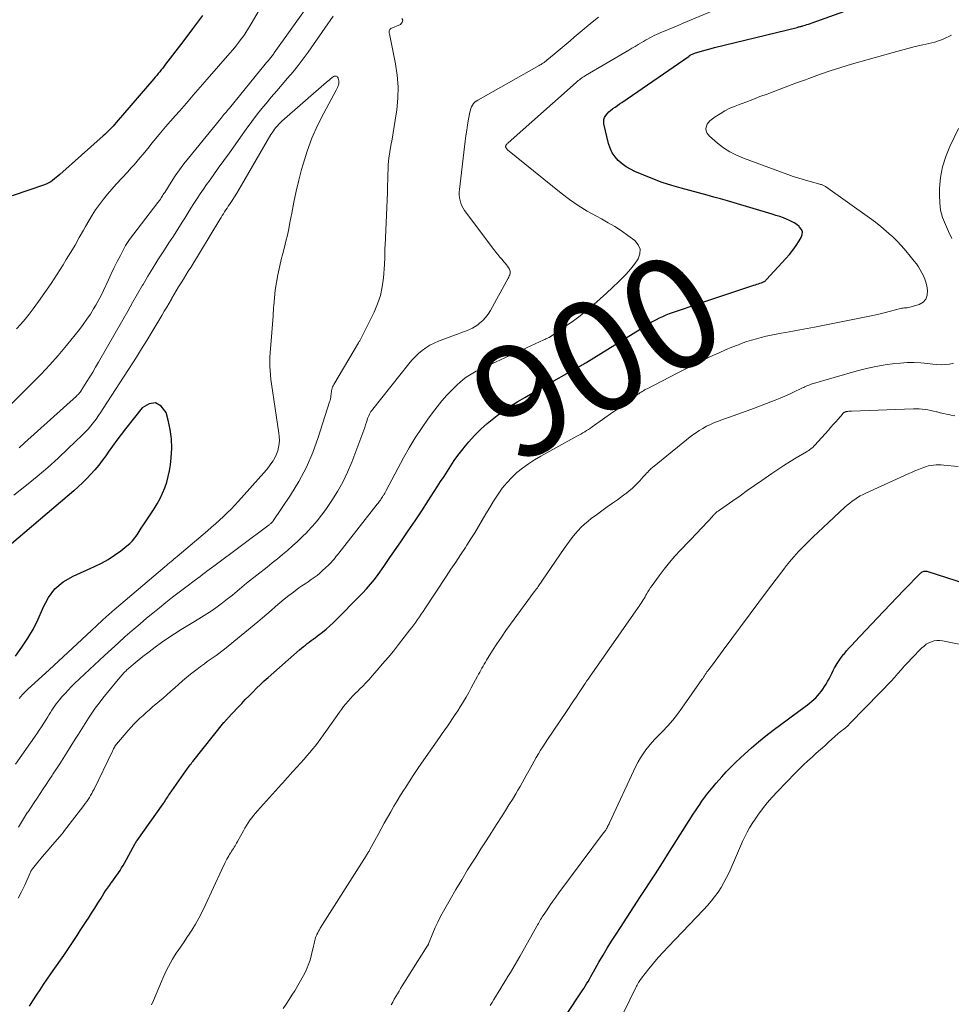
# Model space of a CAD drawing. Units: feet. Extents: x 2004997 to 2010030, y 564999 to 570000.
# Drawn here: x 2005794 to 2005960, y 567141 to 567318 of the extents above; entities that cross this region are included whole.
import ezdxf
from ezdxf.enums import TextEntityAlignment as Align

# ---------------------------------------------------------------- set-up
doc = ezdxf.new("R2010")
doc.units = ezdxf.units.FT
doc.header["$LTSCALE"] = 100
doc.header["$MEASUREMENT"] = 0
for name, color, linetype, lineweight in [('CONTOUR INDEX', 32, 'Continuous', 25), ('CONTOUR INDEX LABEL', 7, 'Continuous', 15), ('CONTOUR INTERMEDIATE', 40, 'Continuous', 15)]:
    doc.layers.add(name, color=color, linetype=linetype, lineweight=lineweight)
doc.styles.add('slant', font='romans.shx', dxfattribs={"oblique": 14.999978})

msp = doc.modelspace()

# ---------------------------------------------------------------- linework, layer by layer
at = {"layer": 'CONTOUR INDEX', "flags": 128}
for points, elevation in [([(2005795.45, 567140.91), (2005796.08, 567141.88), (2005796.71, 567142.85), (2005797.34, 567143.82), (2005797.98, 567144.79), (2005798.63, 567145.75), (2005799.29, 567146.7), (2005800.98, 567149.12), (2005801.59, 567150), (2005802.19, 567150.88), (2005802.78, 567151.77), (2005803.37, 567152.66), (2005803.96, 567153.55), (2005804.54, 567154.45), (2005805.12, 567155.34), (2005805.7, 567156.24), (2005805.99, 567156.69), (2005806.57, 567157.58), (2005807.14, 567158.47), (2005807.7, 567159.37), (2005808.27, 567160.26), (2005808.77, 567161.07), (2005809.09, 567161.56), (2005809.41, 567162.05), (2005809.75, 567162.53), (2005810.09, 567163.01), (2005810.17, 567163.12), (2005810.47, 567163.54), (2005810.77, 567163.96), (2005811.07, 567164.38), (2005811.37, 567164.79), (2005811.66, 567165.22), (2005811.94, 567165.65), (2005812.21, 567166.09), (2005812.46, 567166.53), (2005814.38, 567170.02), (2005814.42, 567170.09), (2005814.46, 567170.16), (2005814.5, 567170.22), (2005814.54, 567170.29), (2005814.58, 567170.36), (2005814.62, 567170.43), (2005814.67, 567170.49), (2005814.71, 567170.56), (2005819.38, 567177.12), (2005819.42, 567177.17), (2005819.45, 567177.22), (2005819.48, 567177.27), (2005819.51, 567177.31), (2005819.55, 567177.36), (2005819.58, 567177.41), (2005819.61, 567177.46), (2005819.64, 567177.51), (2005819.89, 567177.89), (2005820.04, 567178.13), (2005820.2, 567178.36), (2005820.36, 567178.6), (2005820.52, 567178.83), (2005823.45, 567183.05), (2005823.6, 567183.27), (2005823.75, 567183.48), (2005823.9, 567183.69), (2005824.06, 567183.9), (2005824.21, 567184.11), (2005824.37, 567184.31), (2005824.53, 567184.52), (2005824.7, 567184.72), (2005830.27, 567191.66), (2005830.34, 567191.76), (2005830.42, 567191.85), (2005830.5, 567191.94), (2005830.58, 567192.04), (2005830.66, 567192.13), (2005830.74, 567192.22), (2005830.82, 567192.31), (2005830.91, 567192.4), (2005832.78, 567194.39), (2005833.44, 567195.09), (2005834.09, 567195.78), (2005834.76, 567196.46), (2005835.43, 567197.14), (2005836.1, 567197.81), (2005836.79, 567198.48), (2005837.49, 567199.13), (2005838.2, 567199.76), (2005843.81, 567204.72), (2005844.14, 567205.01), (2005844.49, 567205.29), (2005844.84, 567205.56), (2005845.19, 567205.83), (2005845.55, 567206.09), (2005845.91, 567206.35), (2005846.27, 567206.61), (2005846.63, 567206.88), (2005847.27, 567207.36), (2005847.93, 567207.87), (2005848.58, 567208.41), (2005849.21, 567208.98), (2005849.81, 567209.56), (2005855.05, 567214.83), (2005855.8, 567215.62), (2005856.52, 567216.44), (2005857.21, 567217.3), (2005857.86, 567218.18), (2005858.88, 567219.62), (2005859, 567219.79), (2005859.12, 567219.97), (2005859.24, 567220.15), (2005859.36, 567220.33), (2005859.48, 567220.51), (2005859.6, 567220.69), (2005859.72, 567220.87), (2005859.84, 567221.05), (2005862.05, 567224.23), (2005863.27, 567226), (2005864.48, 567227.79), (2005865.67, 567229.58), (2005866.84, 567231.38), (2005868.45, 567233.87), (2005869.06, 567234.81), (2005869.67, 567235.75), (2005870.27, 567236.69), (2005870.88, 567237.64), (2005871.5, 567238.57), (2005872.15, 567239.48), (2005872.83, 567240.37), (2005873.54, 567241.24), (2005874.11, 567241.91), (2005875.15, 567243.07), (2005876.24, 567244.18), (2005877.4, 567245.21), (2005878.61, 567246.2), (2005879.18, 567246.63), (2005880.38, 567247.51), (2005881.6, 567248.35), (2005882.86, 567249.14), (2005884.14, 567249.9), (2005885.44, 567250.64), (2005886.74, 567251.37), (2005888.03, 567252.1), (2005889.33, 567252.84), (2005893.99, 567255.48), (2005894.13, 567255.56), (2005894.27, 567255.64), (2005894.41, 567255.72), (2005894.55, 567255.8), (2005894.71, 567255.88), (2005894.77, 567255.92), (2005894.84, 567255.96), (2005894.9, 567255.99), (2005894.96, 567256.03), (2005895.03, 567256.07), (2005895.09, 567256.1), (2005895.15, 567256.14), (2005895.21, 567256.18), (2005906.05, 567262.91), (2005906.59, 567263.24), (2005907.14, 567263.55), (2005907.7, 567263.85), (2005908.27, 567264.13), (2005908.84, 567264.39), (2005909.42, 567264.65), (2005910.01, 567264.88), (2005910.6, 567265.1), (2005911.48, 567265.4), (2005912.52, 567265.76), (2005913.56, 567266.11), (2005914.6, 567266.46), (2005915.64, 567266.81), (2005925.15, 567269.96), (2005925.42, 567270.05), (2005925.69, 567270.14), (2005925.96, 567270.23), (2005926.22, 567270.31), (2005926.51, 567270.41), (2005926.63, 567270.45), (2005926.76, 567270.5), (2005926.88, 567270.56), (2005926.99, 567270.63), (2005927.1, 567270.7), (2005927.21, 567270.78), (2005927.31, 567270.87), (2005927.4, 567270.97), (2005930.86, 567274.76), (2005931.5, 567275.5), (2005932.12, 567276.27), (2005932.69, 567277.07), (2005933.23, 567277.9), (2005933.62, 567278.53), (2005933.78, 567279.03), (2005933.82, 567279.51), (2005933.65, 567279.96), (2005933.34, 567280.39), (2005933.24, 567280.48), (2005932.81, 567280.82), (2005932.37, 567281.13), (2005931.89, 567281.39), (2005931.4, 567281.63), (2005931.1, 567281.75), (2005930.43, 567282.01), (2005929.77, 567282.25), (2005929.09, 567282.48), (2005928.41, 567282.69), (2005921.62, 567284.72), (2005920.41, 567285.07), (2005919.19, 567285.42), (2005917.98, 567285.76), (2005916.76, 567286.09), (2005912.13, 567287.34), (2005910.43, 567287.84), (2005908.74, 567288.38), (2005907.08, 567288.99), (2005905.44, 567289.65), (2005903.85, 567290.33), (2005903.04, 567290.73), (2005902.27, 567291.19), (2005901.55, 567291.72), (2005900.86, 567292.31), (2005900.28, 567292.97), (2005899.78, 567293.69), (2005899.41, 567294.49), (2005899.13, 567295.33), (2005898.29, 567298.87), (2005898.26, 567299.27), (2005898.28, 567299.65), (2005898.41, 567300.02), (2005898.61, 567300.36), (2005898.88, 567300.68), (2005899.17, 567300.99), (2005899.48, 567301.26), (2005899.81, 567301.52), (2005899.91, 567301.59), (2005900.31, 567301.87), (2005900.7, 567302.15), (2005901.1, 567302.43), (2005901.49, 567302.7), (2005913.53, 567311), (2005913.64, 567311.08), (2005913.76, 567311.15), (2005913.88, 567311.22), (2005914, 567311.28), (2005914.13, 567311.34), (2005914.25, 567311.4), (2005914.38, 567311.44), (2005914.51, 567311.49), (2005915.53, 567311.81), (2005916.18, 567312.01), (2005916.82, 567312.2), (2005917.47, 567312.37), (2005918.12, 567312.54), (2005932.9, 567316.13), (2005933.03, 567316.16), (2005933.16, 567316.2), (2005933.28, 567316.23), (2005933.41, 567316.26), (2005933.54, 567316.29), (2005933.66, 567316.32), (2005933.79, 567316.36), (2005933.91, 567316.4), (2005934.3, 567316.52), (2005934.62, 567316.62), (2005934.94, 567316.72), (2005935.26, 567316.83), (2005935.57, 567316.94), (2005950.76, 567322.46)], 900), ([(2005826.42, 567318.26), (2005824.66, 567315.9), (2005822.88, 567313.54), (2005819.82, 567309.52), (2005819.56, 567309.19), (2005819.3, 567308.85), (2005819.04, 567308.52), (2005818.77, 567308.19), (2005818.5, 567307.87), (2005818.23, 567307.54), (2005817.96, 567307.22), (2005817.69, 567306.9), (2005810.96, 567299.09), (2005810.69, 567298.77), (2005810.41, 567298.46), (2005810.12, 567298.15), (2005809.83, 567297.85), (2005809.54, 567297.55), (2005809.24, 567297.26), (2005808.93, 567296.97), (2005808.62, 567296.69), (2005800.86, 567289.8), (2005800.55, 567289.52), (2005800.24, 567289.26), (2005799.92, 567288.99), (2005799.6, 567288.74), (2005799.26, 567288.5), (2005798.91, 567288.29), (2005798.54, 567288.11), (2005798.16, 567287.96), (2005792.37, 567285.97)], 900), ([(2005792.92, 567203.59), (2005794.09, 567205.16), (2005795.16, 567206.79), (2005796.15, 567208.46), (2005797, 567210.21), (2005797.78, 567212), (2005797.88, 567212.27), (2005798.83, 567214.06), (2005800, 567215.63), (2005801.51, 567216.87), (2005803.25, 567217.91), (2005807.09, 567219.61), (2005808.32, 567220.22), (2005809.52, 567220.88), (2005810.67, 567221.63), (2005811.78, 567222.44), (2005812.87, 567223.29), (2005813.39, 567223.74), (2005813.87, 567224.22), (2005814.31, 567224.75), (2005814.71, 567225.31), (2005815.09, 567225.89), (2005815.47, 567226.47), (2005815.85, 567227.05), (2005816.23, 567227.63), (2005817.75, 567229.95), (2005818.31, 567230.86), (2005818.82, 567231.78), (2005819.27, 567232.74), (2005819.68, 567233.71), (2005820.02, 567234.72), (2005820.3, 567235.73), (2005820.52, 567236.76), (2005820.67, 567237.81), (2005820.82, 567239.1), (2005820.91, 567240.79), (2005820.88, 567242.47), (2005820.65, 567244.13), (2005820.29, 567245.79), (2005819.9, 567247.16), (2005819.01, 567248.3), (2005818.02, 567248.92), (2005816.86, 567248.73), (2005815.6, 567248.02), (2005812.65, 567244.28), (2005811.85, 567243.25), (2005811.07, 567242.21), (2005810.31, 567241.15), (2005809.56, 567240.09), (2005809.11, 567239.44), (2005808.49, 567238.58), (2005807.84, 567237.74), (2005807.16, 567236.92), (2005806.46, 567236.12), (2005805.73, 567235.35), (2005804.97, 567234.6), (2005804.19, 567233.88), (2005803.4, 567233.17), (2005791.03, 567222.65)], 880), ([(2005891.57, 567139.43), (2005894.41, 567143.65), (2005894.68, 567144.07), (2005894.94, 567144.48), (2005895.2, 567144.91), (2005895.45, 567145.33), (2005895.7, 567145.76), (2005895.94, 567146.19), (2005896.19, 567146.62), (2005896.43, 567147.05), (2005897.4, 567148.76), (2005898.14, 567150.04), (2005898.9, 567151.31), (2005899.68, 567152.56), (2005900.47, 567153.81), (2005901.25, 567155.01), (2005902.45, 567156.84), (2005903.64, 567158.68), (2005904.84, 567160.52), (2005906.03, 567162.35), (2005906.21, 567162.63), (2005907.5, 567164.61), (2005908.78, 567166.59), (2005910.05, 567168.58), (2005911.31, 567170.57), (2005914.29, 567175.26), (2005914.67, 567175.85), (2005915.06, 567176.44), (2005915.45, 567177.02), (2005915.85, 567177.6), (2005916.14, 567178.02), (2005916.41, 567178.39), (2005916.68, 567178.75), (2005916.96, 567179.1), (2005917.24, 567179.45), (2005917.53, 567179.8), (2005917.83, 567180.15), (2005918.12, 567180.49), (2005918.42, 567180.83), (2005919.4, 567181.94), (2005920.2, 567182.83), (2005921.02, 567183.69), (2005921.87, 567184.54), (2005922.73, 567185.36), (2005923.44, 567186.03), (2005924.69, 567187.15), (2005925.97, 567188.25), (2005927.28, 567189.3), (2005928.61, 567190.32), (2005934.34, 567194.56), (2005934.73, 567194.86), (2005935.11, 567195.16), (2005935.49, 567195.48), (2005935.86, 567195.8), (2005936.22, 567196.13), (2005936.56, 567196.48), (2005936.87, 567196.86), (2005937.17, 567197.24), (2005937.48, 567197.67), (2005937.79, 567198.12), (2005938.08, 567198.58), (2005938.35, 567199.05), (2005938.6, 567199.53), (2005938.84, 567200.01), (2005939.09, 567200.49), (2005939.34, 567200.97), (2005939.6, 567201.45), (2005939.72, 567201.66), (2005940.05, 567202.23), (2005940.4, 567202.78), (2005940.79, 567203.32), (2005941.19, 567203.84), (2005941.28, 567203.95), (2005941.75, 567204.51), (2005942.23, 567205.06), (2005942.71, 567205.61), (2005943.21, 567206.14), (2005947.23, 567210.39), (2005948.42, 567211.64), (2005949.6, 567212.88), (2005950.79, 567214.12), (2005951.99, 567215.35), (2005955.02, 567218.46), (2005955.15, 567218.57), (2005955.29, 567218.67), (2005955.45, 567218.73), (2005955.61, 567218.78), (2005955.78, 567218.79), (2005955.95, 567218.8), (2005956.12, 567218.77), (2005956.28, 567218.73), (2005975.02, 567212.68)], 920)]:
    msp.add_lwpolyline(points, dxfattribs=dict(at, elevation=elevation))
at = {"layer": 'CONTOUR INTERMEDIATE', "flags": 128}
for points, elevation in [([(2005837.84, 567321.41), (2005835.16, 567316.78), (2005834.78, 567316.15), (2005834.39, 567315.53), (2005833.98, 567314.93), (2005833.56, 567314.33), (2005833.43, 567314.14), (2005832.93, 567313.46), (2005832.41, 567312.79), (2005831.87, 567312.14), (2005831.33, 567311.49), (2005827.27, 567306.85), (2005826.03, 567305.42), (2005824.78, 567304), (2005823.54, 567302.58), (2005822.29, 567301.16), (2005821.59, 567300.38), (2005820.69, 567299.35), (2005819.8, 567298.31), (2005818.92, 567297.27), (2005818.05, 567296.22), (2005817.38, 567295.4), (2005816.85, 567294.75), (2005816.32, 567294.1), (2005815.79, 567293.45), (2005815.25, 567292.81), (2005814.72, 567292.16), (2005814.17, 567291.53), (2005813.61, 567290.9), (2005813.05, 567290.28), (2005810.97, 567288.05), (2005810.19, 567287.18), (2005809.42, 567286.29), (2005808.69, 567285.37), (2005807.98, 567284.43), (2005807.3, 567283.47), (2005806.66, 567282.5), (2005806.05, 567281.49), (2005805.46, 567280.47), (2005805.12, 567279.85), (2005804.37, 567278.51), (2005803.61, 567277.17), (2005802.83, 567275.86), (2005802.03, 567274.55), (2005801.46, 567273.63), (2005800.4, 567271.96), (2005799.32, 567270.3), (2005798.2, 567268.66), (2005797.05, 567267.04), (2005796.1, 567265.72), (2005795.39, 567264.79), (2005794.67, 567263.88), (2005793.9, 567263.01), (2005793.1, 567262.16)], 896), ([(2005844.98, 567319.58), (2005839.28, 567311.58), (2005839.27, 567311.56), (2005839.25, 567311.54), (2005839.24, 567311.52), (2005839.22, 567311.5), (2005839.17, 567311.42), (2005839.16, 567311.4), (2005839.14, 567311.38), (2005839.13, 567311.36), (2005839.11, 567311.34), (2005838.65, 567310.76), (2005838.41, 567310.46), (2005838.16, 567310.15), (2005837.91, 567309.84), (2005837.67, 567309.54), (2005831.24, 567301.69), (2005831.04, 567301.45), (2005830.85, 567301.22), (2005830.65, 567300.98), (2005830.46, 567300.75), (2005830.26, 567300.51), (2005830.07, 567300.28), (2005829.87, 567300.04), (2005829.68, 567299.81), (2005823.9, 567292.74), (2005823.08, 567291.7), (2005822.29, 567290.64), (2005821.54, 567289.55), (2005820.82, 567288.44), (2005819.66, 567286.6), (2005819.53, 567286.4), (2005819.41, 567286.2), (2005819.28, 567286), (2005819.16, 567285.79), (2005819.04, 567285.59), (2005818.97, 567285.49), (2005818.91, 567285.39), (2005818.83, 567285.29), (2005818.76, 567285.2), (2005818.68, 567285.1), (2005818.61, 567285.01), (2005818.53, 567284.91), (2005818.46, 567284.81), (2005813.36, 567278.14), (2005813.11, 567277.8), (2005812.88, 567277.45), (2005812.67, 567277.1), (2005812.47, 567276.73), (2005811.72, 567275.3), (2005811.17, 567274.21), (2005810.62, 567273.12), (2005810.09, 567272.01), (2005809.57, 567270.91), (2005808.71, 567269.04), (2005808.39, 567268.37), (2005808.06, 567267.71), (2005807.7, 567267.06), (2005807.33, 567266.42), (2005806.94, 567265.76), (2005806.35, 567264.81), (2005805.73, 567263.87), (2005805.07, 567262.96), (2005804.39, 567262.07), (2005802.05, 567259.17), (2005800.6, 567257.42), (2005799.1, 567255.71), (2005797.55, 567254.04), (2005795.96, 567252.42), (2005790.24, 567246.76)], 892), ([(2005793.41, 567160.22), (2005794.02, 567161.38), (2005794.59, 567162.57), (2005795.58, 567164.79), (2005795.62, 567164.88), (2005795.66, 567164.98), (2005795.71, 567165.07), (2005795.76, 567165.16), (2005795.81, 567165.25), (2005795.86, 567165.33), (2005795.92, 567165.42), (2005795.98, 567165.5), (2005796.96, 567166.7), (2005797.52, 567167.38), (2005798.08, 567168.05), (2005798.65, 567168.72), (2005799.22, 567169.38), (2005801.25, 567171.7), (2005801.29, 567171.75), (2005801.33, 567171.79), (2005801.37, 567171.84), (2005801.41, 567171.89), (2005801.45, 567171.94), (2005801.49, 567172), (2005801.53, 567172.05), (2005801.57, 567172.1), (2005805.19, 567176.83), (2005805.44, 567177.18), (2005805.7, 567177.53), (2005805.94, 567177.89), (2005806.17, 567178.25), (2005806.39, 567178.62), (2005806.61, 567179), (2005806.81, 567179.38), (2005807.01, 567179.77), (2005810.29, 567186.53), (2005810.36, 567186.68), (2005810.44, 567186.83), (2005810.52, 567186.98), (2005810.6, 567187.13), (2005810.68, 567187.29), (2005810.72, 567187.36), (2005810.76, 567187.43), (2005810.81, 567187.5), (2005810.85, 567187.57), (2005810.9, 567187.63), (2005810.94, 567187.7), (2005811, 567187.76), (2005811.05, 567187.83), (2005813.14, 567190.27), (2005813.65, 567190.83), (2005814.16, 567191.39), (2005814.69, 567191.93), (2005815.23, 567192.46), (2005815.78, 567192.97), (2005816.34, 567193.48), (2005816.91, 567193.98), (2005817.48, 567194.47), (2005819.37, 567196.07), (2005820.07, 567196.67), (2005820.77, 567197.28), (2005821.46, 567197.9), (2005822.15, 567198.52), (2005822.85, 567199.14), (2005823.55, 567199.74), (2005824.28, 567200.32), (2005825.01, 567200.89), (2005826.26, 567201.82), (2005826.78, 567202.2), (2005827.29, 567202.58), (2005827.81, 567202.94), (2005828.34, 567203.3), (2005828.86, 567203.67), (2005829.37, 567204.04), (2005829.88, 567204.43), (2005830.38, 567204.83), (2005836.35, 567209.74), (2005837.14, 567210.41), (2005837.93, 567211.08), (2005838.71, 567211.76), (2005839.48, 567212.45), (2005840.26, 567213.13), (2005841.05, 567213.79), (2005841.87, 567214.43), (2005842.7, 567215.05), (2005843.7, 567215.77), (2005844.24, 567216.15), (2005844.78, 567216.53), (2005845.33, 567216.9), (2005845.88, 567217.26), (2005846.42, 567217.63), (2005846.95, 567218.02), (2005847.45, 567218.44), (2005847.94, 567218.88), (2005848.97, 567219.85), (2005849.22, 567220.1), (2005849.46, 567220.36), (2005849.7, 567220.62), (2005849.93, 567220.89), (2005850.15, 567221.16), (2005850.37, 567221.44), (2005850.59, 567221.71), (2005850.81, 567221.99), (2005857.72, 567230.78), (2005857.86, 567230.96), (2005858, 567231.15), (2005858.14, 567231.33), (2005858.28, 567231.52), (2005858.41, 567231.71), (2005858.54, 567231.9), (2005858.67, 567232.1), (2005858.79, 567232.3), (2005858.81, 567232.33), (2005858.93, 567232.55), (2005859.06, 567232.76), (2005859.18, 567232.98), (2005859.3, 567233.2), (2005862.44, 567239.09), (2005863.44, 567240.88), (2005864.49, 567242.63), (2005865.61, 567244.34), (2005866.78, 567246.02), (2005867.6, 567247.14), (2005868.42, 567248.21), (2005869.27, 567249.26), (2005870.17, 567250.26), (2005871.11, 567251.23), (2005872.03, 567252.15), (2005872.54, 567252.62), (2005873.08, 567253.07), (2005873.64, 567253.49), (2005874.22, 567253.88), (2005874.82, 567254.23), (2005875.43, 567254.58), (2005876.05, 567254.9), (2005876.68, 567255.2), (2005887.56, 567260.2), (2005887.72, 567260.28), (2005887.89, 567260.35), (2005888.06, 567260.43), (2005888.22, 567260.51), (2005888.45, 567260.62), (2005888.5, 567260.64), (2005888.55, 567260.67), (2005888.6, 567260.69), (2005888.65, 567260.72), (2005888.7, 567260.75), (2005888.75, 567260.78), (2005888.8, 567260.81), (2005888.84, 567260.84), (2005891.56, 567262.69), (2005892.82, 567263.58), (2005894.06, 567264.51), (2005895.26, 567265.48), (2005896.44, 567266.47), (2005896.48, 567266.51), (2005897.62, 567267.52), (2005898.74, 567268.54), (2005899.85, 567269.58), (2005900.95, 567270.63), (2005901.47, 567271.13), (2005902.28, 567271.96), (2005903.04, 567272.82), (2005903.75, 567273.73), (2005904.41, 567274.67), (2005904.73, 567275.58), (2005904.78, 567276.44), (2005904.44, 567277.23), (2005903.83, 567277.98), (2005902.57, 567278.9), (2005901.43, 567279.7), (2005900.27, 567280.46), (2005899.08, 567281.17), (2005897.87, 567281.84), (2005896.96, 567282.31), (2005895.31, 567283.23), (2005893.7, 567284.22), (2005892.15, 567285.31), (2005890.64, 567286.45), (2005881.04, 567294.2), (2005880.96, 567294.28), (2005880.89, 567294.36), (2005880.83, 567294.44), (2005880.77, 567294.54), (2005880.74, 567294.61), (2005880.71, 567294.67), (2005880.7, 567294.73), (2005880.7, 567294.8), (2005880.7, 567294.87), (2005880.71, 567294.89), (2005880.72, 567294.95), (2005880.74, 567295), (2005880.77, 567295.05), (2005880.81, 567295.1), (2005880.86, 567295.17), (2005880.93, 567295.24), (2005880.99, 567295.32), (2005881.07, 567295.39), (2005881.14, 567295.46), (2005893.32, 567306.27), (2005893.52, 567306.44), (2005893.71, 567306.6), (2005893.91, 567306.76), (2005894.12, 567306.92), (2005894.33, 567307.07), (2005894.54, 567307.21), (2005894.76, 567307.35), (2005894.97, 567307.49), (2005902.75, 567312.07), (2005903.31, 567312.4), (2005903.87, 567312.73), (2005904.43, 567313.06), (2005904.99, 567313.39), (2005905.36, 567313.6), (2005905.74, 567313.82), (2005906.12, 567314.04), (2005906.51, 567314.25), (2005906.9, 567314.45), (2005907.3, 567314.65), (2005907.69, 567314.84), (2005908.1, 567315.02), (2005908.5, 567315.2), (2005909.29, 567315.52), (2005910.1, 567315.86), (2005910.9, 567316.19), (2005911.7, 567316.53), (2005912.5, 567316.86), (2005920.68, 567320.28)], 896), ([(2005792.95, 567184.22), (2005796.74, 567189.68), (2005797.16, 567190.31), (2005797.59, 567190.94), (2005798, 567191.58), (2005798.41, 567192.21), (2005798.73, 567192.72), (2005798.97, 567193.11), (2005799.22, 567193.5), (2005799.46, 567193.88), (2005799.71, 567194.27), (2005799.96, 567194.65), (2005800.23, 567195.02), (2005800.51, 567195.38), (2005800.8, 567195.74), (2005801.27, 567196.28), (2005801.81, 567196.9), (2005802.36, 567197.5), (2005802.94, 567198.08), (2005803.53, 567198.65), (2005808.91, 567203.71), (2005810.13, 567204.84), (2005811.36, 567205.97), (2005812.61, 567207.08), (2005813.86, 567208.18), (2005814.11, 567208.4), (2005815.25, 567209.37), (2005816.39, 567210.34), (2005817.55, 567211.29), (2005818.71, 567212.24), (2005819.88, 567213.17), (2005821.06, 567214.1), (2005822.24, 567215.01), (2005823.43, 567215.92), (2005825.16, 567217.23), (2005825.58, 567217.54), (2005825.99, 567217.85), (2005826.4, 567218.16), (2005826.82, 567218.47), (2005827.23, 567218.78), (2005827.65, 567219.09), (2005828.06, 567219.4), (2005828.47, 567219.7), (2005838.36, 567227.08), (2005838.46, 567227.16), (2005838.56, 567227.23), (2005838.65, 567227.31), (2005838.74, 567227.4), (2005838.83, 567227.48), (2005838.92, 567227.57), (2005839, 567227.67), (2005839.07, 567227.77), (2005842.17, 567232.38), (2005843.67, 567234.84), (2005845.03, 567237.38), (2005846.17, 567240.02), (2005847.16, 567242.73), (2005849.18, 567249.07), (2005849.26, 567249.36), (2005849.33, 567249.66), (2005849.39, 567249.96), (2005849.42, 567250.26), (2005849.44, 567250.39), (2005849.46, 567250.63), (2005849.5, 567250.86), (2005849.54, 567251.09), (2005849.59, 567251.32), (2005849.65, 567251.55), (2005849.73, 567251.77), (2005849.82, 567251.98), (2005849.93, 567252.18), (2005854.36, 567259.67), (2005854.43, 567259.78), (2005854.5, 567259.9), (2005854.57, 567260.02), (2005854.64, 567260.13), (2005854.72, 567260.25), (2005854.78, 567260.36), (2005854.85, 567260.48), (2005854.91, 567260.61), (2005857.16, 567265.16), (2005857.78, 567266.64), (2005858.29, 567268.15), (2005858.62, 567269.71), (2005858.83, 567271.3), (2005859.01, 567273.68), (2005859.04, 567274.1), (2005859.06, 567274.53), (2005859.07, 567274.96), (2005859.07, 567275.39), (2005859.07, 567275.82), (2005859.08, 567276.25), (2005859.09, 567276.68), (2005859.11, 567277.11), (2005859.47, 567285.25), (2005859.52, 567286.49), (2005859.57, 567287.74), (2005859.61, 567288.98), (2005859.63, 567290.23), (2005859.64, 567290.41), (2005859.69, 567291.56), (2005859.79, 567292.71), (2005859.95, 567293.84), (2005860.15, 567294.97), (2005860.37, 567296.1), (2005860.57, 567297.23), (2005860.76, 567298.37), (2005860.93, 567299.51), (2005861.2, 567301.37), (2005861.39, 567303.44), (2005861.43, 567305.5), (2005861.27, 567307.56), (2005860.96, 567309.61), (2005859.88, 567314.95), (2005859.86, 567315.09), (2005859.85, 567315.23), (2005859.85, 567315.37), (2005859.86, 567315.51), (2005859.89, 567315.64), (2005859.95, 567315.75), (2005860.04, 567315.84), (2005860.15, 567315.91), (2005861.88, 567316.66), (2005862.2, 567317.04), (2005862.32, 567317.4), (2005862.14, 567317.73)], 888), ([(2005793.46, 567172.97), (2005794, 567173.86), (2005794.55, 567174.74), (2005795.12, 567175.61), (2005795.19, 567175.72), (2005795.73, 567176.53), (2005796.27, 567177.34), (2005796.81, 567178.16), (2005797.35, 567178.97), (2005797.89, 567179.79), (2005798.43, 567180.6), (2005798.97, 567181.41), (2005799.51, 567182.23), (2005799.66, 567182.45), (2005800.27, 567183.38), (2005800.87, 567184.31), (2005801.47, 567185.24), (2005802.06, 567186.18), (2005803.62, 567188.68), (2005804.21, 567189.62), (2005804.8, 567190.56), (2005805.4, 567191.5), (2005805.99, 567192.44), (2005806.6, 567193.37), (2005807.24, 567194.28), (2005807.9, 567195.17), (2005808.59, 567196.04), (2005811.32, 567199.4), (2005811.67, 567199.82), (2005812.04, 567200.22), (2005812.41, 567200.62), (2005812.8, 567201), (2005812.84, 567201.03), (2005813.22, 567201.39), (2005813.61, 567201.73), (2005814, 567202.07), (2005814.4, 567202.4), (2005815.76, 567203.49), (2005816.86, 567204.35), (2005817.97, 567205.19), (2005819.11, 567206), (2005820.25, 567206.79), (2005821.43, 567207.57), (2005822.61, 567208.32), (2005823.8, 567209.07), (2005824.99, 567209.8), (2005826.23, 567210.53), (2005827.19, 567211.14), (2005828.14, 567211.76), (2005829.07, 567212.41), (2005829.98, 567213.09), (2005830.91, 567213.8), (2005831.35, 567214.14), (2005831.78, 567214.49), (2005832.21, 567214.84), (2005832.63, 567215.2), (2005833.04, 567215.56), (2005833.47, 567215.91), (2005833.89, 567216.26), (2005834.32, 567216.61), (2005838, 567219.52), (2005838.92, 567220.25), (2005839.83, 567221), (2005840.74, 567221.75), (2005841.65, 567222.51), (2005842.53, 567223.29), (2005843.41, 567224.08), (2005844.26, 567224.9), (2005845.09, 567225.73), (2005845.23, 567225.88), (2005846.1, 567226.82), (2005846.94, 567227.79), (2005847.73, 567228.8), (2005848.48, 567229.83), (2005849.57, 567231.42), (2005850.61, 567233.06), (2005851.57, 567234.74), (2005852.4, 567236.49), (2005853.15, 567238.28), (2005855.15, 567243.57), (2005855.31, 567244.03), (2005855.47, 567244.49), (2005855.62, 567244.96), (2005855.76, 567245.43), (2005855.88, 567245.83), (2005855.97, 567246.09), (2005856.07, 567246.35), (2005856.18, 567246.61), (2005856.3, 567246.86), (2005856.44, 567247.1), (2005856.58, 567247.34), (2005856.74, 567247.57), (2005856.91, 567247.79), (2005863.38, 567255.89), (2005863.93, 567256.53), (2005864.5, 567257.15), (2005865.12, 567257.73), (2005865.76, 567258.29), (2005866.44, 567258.79), (2005867.15, 567259.24), (2005867.89, 567259.62), (2005868.67, 567259.95), (2005871.57, 567261.03), (2005872.11, 567261.23), (2005872.65, 567261.43), (2005873.18, 567261.63), (2005873.72, 567261.82), (2005874.25, 567262.04), (2005874.76, 567262.29), (2005875.24, 567262.58), (2005875.71, 567262.91), (2005876.02, 567263.15), (2005876.59, 567263.65), (2005877.12, 567264.2), (2005877.57, 567264.8), (2005877.98, 567265.44), (2005881.15, 567271.24), (2005881.25, 567271.44), (2005881.35, 567271.64), (2005881.43, 567271.85), (2005881.5, 567272.06), (2005881.53, 567272.28), (2005881.52, 567272.48), (2005881.47, 567272.68), (2005881.38, 567272.87), (2005881.24, 567273.08), (2005881.05, 567273.36), (2005880.85, 567273.64), (2005880.63, 567273.91), (2005880.4, 567274.18), (2005880.07, 567274.55), (2005879.68, 567274.99), (2005879.29, 567275.45), (2005878.92, 567275.91), (2005878.56, 567276.38), (2005873.34, 567283.33), (2005873.07, 567283.75), (2005872.84, 567284.18), (2005872.66, 567284.64), (2005872.53, 567285.12), (2005872.45, 567285.61), (2005872.4, 567286.11), (2005872.4, 567286.61), (2005872.44, 567287.1), (2005873.47, 567295.76), (2005873.59, 567296.74), (2005873.73, 567297.73), (2005873.89, 567298.71), (2005874.06, 567299.69), (2005874.3, 567300.98), (2005874.38, 567301.31), (2005874.48, 567301.62), (2005874.61, 567301.93), (2005874.77, 567302.22), (2005874.96, 567302.49), (2005875.17, 567302.74), (2005875.42, 567302.94), (2005875.7, 567303.13), (2005886.72, 567309.33), (2005886.88, 567309.42), (2005887.04, 567309.51), (2005887.19, 567309.6), (2005887.35, 567309.7), (2005887.49, 567309.79), (2005887.57, 567309.84), (2005887.65, 567309.9), (2005887.72, 567309.96), (2005887.79, 567310.02), (2005887.87, 567310.08), (2005887.94, 567310.14), (2005888.01, 567310.2), (2005888.08, 567310.26), (2005889.39, 567311.32), (2005890.11, 567311.92), (2005890.83, 567312.52), (2005891.55, 567313.13), (2005892.26, 567313.74), (2005892.96, 567314.36), (2005894.03, 567315.27), (2005895.11, 567316.18), (2005896.2, 567317.06), (2005897.3, 567317.94)], 892), ([(2005849.82, 567318.11), (2005845.34, 567311.69), (2005844.47, 567310.48), (2005843.57, 567309.3), (2005842.63, 567308.15), (2005841.66, 567307.02), (2005840.68, 567305.91), (2005839.71, 567304.78), (2005838.75, 567303.64), (2005837.8, 567302.5), (2005837.36, 567301.96), (2005836.29, 567300.63), (2005835.25, 567299.27), (2005834.23, 567297.89), (2005833.24, 567296.5), (2005832.25, 567295.09), (2005831.26, 567293.69), (2005830.27, 567292.3), (2005829.26, 567290.91), (2005827.77, 567288.86), (2005827.17, 567288.03), (2005826.58, 567287.19), (2005826.01, 567286.33), (2005825.45, 567285.47), (2005824.89, 567284.6), (2005824.34, 567283.74), (2005823.79, 567282.87), (2005823.25, 567282), (2005822.78, 567281.25), (2005822, 567280.01), (2005821.22, 567278.78), (2005820.42, 567277.55), (2005819.62, 567276.32), (2005819.36, 567275.93), (2005818.43, 567274.5), (2005817.53, 567273.05), (2005816.65, 567271.6), (2005815.79, 567270.13), (2005815.7, 567269.98), (2005814.81, 567268.43), (2005813.92, 567266.88), (2005813.04, 567265.33), (2005812.15, 567263.78), (2005807.79, 567256.17), (2005807.28, 567255.3), (2005806.77, 567254.43), (2005806.24, 567253.57), (2005805.71, 567252.71), (2005804.84, 567251.32), (2005804.74, 567251.16), (2005804.63, 567251), (2005804.51, 567250.85), (2005804.39, 567250.7), (2005804.27, 567250.55), (2005804.14, 567250.41), (2005804, 567250.27), (2005803.86, 567250.14), (2005794.58, 567241.74), (2005793.58, 567240.86)], 888), ([(2005817.31, 567141.16), (2005817.63, 567141.92), (2005819.07, 567145.34), (2005819.37, 567146.02), (2005819.67, 567146.69), (2005819.99, 567147.36), (2005820.32, 567148.02), (2005820.68, 567148.67), (2005821.05, 567149.31), (2005821.44, 567149.94), (2005821.86, 567150.55), (2005822.08, 567150.86), (2005822.61, 567151.63), (2005823.14, 567152.4), (2005823.65, 567153.17), (2005824.16, 567153.96), (2005824.51, 567154.5), (2005825.16, 567155.57), (2005825.79, 567156.66), (2005826.36, 567157.77), (2005826.91, 567158.9), (2005829.89, 567165.37), (2005830.09, 567165.78), (2005830.28, 567166.19), (2005830.48, 567166.6), (2005830.69, 567167), (2005830.81, 567167.24), (2005830.96, 567167.52), (2005831.12, 567167.8), (2005831.28, 567168.07), (2005831.45, 567168.34), (2005831.48, 567168.38), (2005831.64, 567168.63), (2005831.79, 567168.87), (2005831.95, 567169.12), (2005832.1, 567169.36), (2005832.25, 567169.61), (2005832.39, 567169.86), (2005832.53, 567170.11), (2005832.67, 567170.36), (2005833.75, 567172.31), (2005834.02, 567172.79), (2005834.31, 567173.26), (2005834.61, 567173.72), (2005834.92, 567174.18), (2005835.25, 567174.62), (2005835.58, 567175.06), (2005835.93, 567175.48), (2005836.3, 567175.9), (2005840.57, 567180.63), (2005840.75, 567180.83), (2005840.93, 567181.03), (2005841.12, 567181.24), (2005841.3, 567181.44), (2005841.48, 567181.64), (2005841.67, 567181.84), (2005841.85, 567182.05), (2005842.03, 567182.25), (2005844.6, 567185.12), (2005845.12, 567185.71), (2005845.64, 567186.31), (2005846.14, 567186.93), (2005846.63, 567187.54), (2005847.12, 567188.17), (2005847.59, 567188.8), (2005848.06, 567189.44), (2005848.52, 567190.09), (2005850.93, 567193.51), (2005851.3, 567194.03), (2005851.69, 567194.54), (2005852.09, 567195.03), (2005852.51, 567195.52), (2005852.94, 567196), (2005853.37, 567196.47), (2005853.82, 567196.93), (2005854.27, 567197.38), (2005854.53, 567197.64), (2005855.11, 567198.22), (2005855.68, 567198.81), (2005856.24, 567199.41), (2005856.8, 567200.02), (2005857.7, 567201.04), (2005858.68, 567202.17), (2005859.66, 567203.32), (2005860.61, 567204.48), (2005861.54, 567205.66), (2005863.57, 567208.25), (2005863.92, 567208.71), (2005864.27, 567209.17), (2005864.61, 567209.64), (2005864.94, 567210.11), (2005865.27, 567210.59), (2005865.6, 567211.07), (2005865.92, 567211.55), (2005866.24, 567212.03), (2005870.05, 567217.81), (2005870.91, 567219.11), (2005871.77, 567220.42), (2005872.63, 567221.72), (2005873.49, 567223.02), (2005873.77, 567223.44), (2005874.48, 567224.54), (2005875.17, 567225.66), (2005875.85, 567226.78), (2005876.51, 567227.92), (2005877.16, 567229.05), (2005877.84, 567230.18), (2005878.53, 567231.29), (2005879.24, 567232.39), (2005879.35, 567232.56), (2005880.1, 567233.62), (2005880.91, 567234.62), (2005881.79, 567235.55), (2005882.73, 567236.44), (2005883.74, 567237.25), (2005884.78, 567238.02), (2005885.86, 567238.73), (2005886.98, 567239.38), (2005893.43, 567242.92), (2005893.79, 567243.12), (2005894.14, 567243.32), (2005894.5, 567243.53), (2005894.85, 567243.73), (2005895.2, 567243.95), (2005895.55, 567244.17), (2005895.89, 567244.39), (2005896.22, 567244.63), (2005899.92, 567247.23), (2005900.72, 567247.8), (2005901.53, 567248.38), (2005902.33, 567248.96), (2005903.13, 567249.54), (2005904.32, 567250.41), (2005904.53, 567250.55), (2005904.73, 567250.7), (2005904.94, 567250.83), (2005905.15, 567250.97), (2005905.37, 567251.09), (2005905.58, 567251.22), (2005905.8, 567251.34), (2005906.02, 567251.45), (2005911.41, 567254.23), (2005912.84, 567254.96), (2005914.27, 567255.67), (2005915.7, 567256.38), (2005917.14, 567257.07), (2005917.77, 567257.37), (2005918.91, 567257.89), (2005920.05, 567258.4), (2005921.21, 567258.87), (2005922.37, 567259.32), (2005923.02, 567259.57), (2005923.87, 567259.87), (2005924.73, 567260.15), (2005925.6, 567260.4), (2005926.47, 567260.63), (2005927.35, 567260.84), (2005928.23, 567261.03), (2005929.11, 567261.21), (2005930, 567261.38), (2005930.81, 567261.52), (2005932.11, 567261.75), (2005933.4, 567261.99), (2005934.69, 567262.23), (2005935.98, 567262.48), (2005944.96, 567264.26), (2005946.13, 567264.5), (2005947.28, 567264.75), (2005948.44, 567265.03), (2005949.59, 567265.32), (2005951.41, 567265.79), (2005951.65, 567265.85), (2005951.88, 567265.89), (2005952.12, 567265.92), (2005952.36, 567265.93), (2005952.6, 567265.95), (2005952.84, 567265.98), (2005953.08, 567266.03), (2005953.31, 567266.09), (2005954.72, 567266.53), (2005955.43, 567266.95), (2005955.95, 567267.49), (2005956.19, 567268.21), (2005956.23, 567269.04), (2005956.08, 567269.89), (2005955.93, 567270.49), (2005955.75, 567271.08), (2005955.52, 567271.65), (2005955.24, 567272.21), (2005954.93, 567272.75), (2005954.6, 567273.27), (2005954.24, 567273.78), (2005953.86, 567274.28), (2005953.14, 567275.19), (2005952.37, 567276.12), (2005951.58, 567277.02), (2005950.75, 567277.89), (2005949.89, 567278.73), (2005949.79, 567278.82), (2005948.85, 567279.67), (2005947.88, 567280.49), (2005946.89, 567281.27), (2005945.87, 567282.03), (2005937.95, 567287.62), (2005937.84, 567287.7), (2005937.72, 567287.77), (2005937.6, 567287.83), (2005937.48, 567287.89), (2005937.35, 567287.94), (2005937.22, 567287.99), (2005937.09, 567288.03), (2005936.96, 567288.07), (2005935.2, 567288.53), (2005934.2, 567288.81), (2005933.2, 567289.11), (2005932.2, 567289.44), (2005931.22, 567289.78), (2005923.27, 567292.69), (2005922.02, 567293.23), (2005920.83, 567293.84), (2005919.7, 567294.59), (2005918.63, 567295.41), (2005917.19, 567296.64), (2005916.93, 567296.94), (2005916.73, 567297.27), (2005916.62, 567297.64), (2005916.57, 567298.04), (2005916.64, 567298.43), (2005916.77, 567298.79), (2005916.99, 567299.11), (2005917.27, 567299.39), (2005918.24, 567300.1), (2005919.08, 567300.68), (2005919.94, 567301.2), (2005920.85, 567301.65), (2005921.79, 567302.05), (2005922.41, 567302.29), (2005923.68, 567302.77), (2005924.95, 567303.25), (2005926.23, 567303.73), (2005927.5, 567304.2), (2005928.09, 567304.42), (2005929.66, 567305), (2005931.22, 567305.59), (2005932.79, 567306.18), (2005934.36, 567306.77), (2005934.99, 567307), (2005936.88, 567307.69), (2005938.78, 567308.34), (2005940.69, 567308.95), (2005942.62, 567309.52), (2005950.06, 567311.64), (2005951.38, 567312), (2005952.71, 567312.35), (2005954.04, 567312.68), (2005955.37, 567312.99), (2005956.99, 567313.36), (2005957.52, 567313.5), (2005958.03, 567313.65), (2005958.54, 567313.84), (2005959.04, 567314.05), (2005959.53, 567314.27), (2005960.02, 567314.5), (2005960.51, 567314.73)], 904), ([(2005793.6, 567195.97), (2005793.89, 567196.33), (2005794.2, 567196.68), (2005794.52, 567197.02), (2005794.85, 567197.35), (2005795.18, 567197.68), (2005798.95, 567201.14), (2005800.63, 567202.68), (2005802.31, 567204.22), (2005803.98, 567205.77), (2005805.65, 567207.33), (2005808.46, 567209.95), (2005808.72, 567210.19), (2005808.99, 567210.43), (2005809.25, 567210.67), (2005809.52, 567210.91), (2005809.79, 567211.15), (2005810.06, 567211.39), (2005810.33, 567211.62), (2005810.6, 567211.85), (2005819.71, 567219.56), (2005819.98, 567219.8), (2005820.25, 567220.03), (2005820.53, 567220.26), (2005820.8, 567220.49), (2005821.07, 567220.72), (2005821.34, 567220.96), (2005821.62, 567221.19), (2005821.89, 567221.42), (2005827.31, 567226.01), (2005828.03, 567226.63), (2005828.75, 567227.26), (2005829.47, 567227.9), (2005830.17, 567228.55), (2005830.86, 567229.21), (2005831.54, 567229.89), (2005832.2, 567230.58), (2005832.85, 567231.29), (2005837.42, 567236.4), (2005837.86, 567236.92), (2005838.29, 567237.45), (2005838.69, 567238), (2005839.07, 567238.56), (2005839.11, 567238.63), (2005839.43, 567239.18), (2005839.7, 567239.75), (2005839.9, 567240.35), (2005840.06, 567240.97), (2005840.15, 567241.6), (2005840.19, 567242.23), (2005840.17, 567242.87), (2005840.11, 567243.5), (2005838.78, 567252.33), (2005838.67, 567253.12), (2005838.59, 567253.9), (2005838.54, 567254.69), (2005838.51, 567255.48), (2005838.5, 567256.27), (2005838.51, 567257.07), (2005838.55, 567257.86), (2005838.6, 567258.65), (2005838.71, 567260.03), (2005838.83, 567261.51), (2005838.94, 567263), (2005839.05, 567264.48), (2005839.15, 567265.97), (2005839.17, 567266.34), (2005839.29, 567267.73), (2005839.45, 567269.11), (2005839.66, 567270.48), (2005839.92, 567271.85), (2005840.03, 567272.35), (2005840.27, 567273.46), (2005840.52, 567274.56), (2005840.8, 567275.66), (2005841.08, 567276.76), (2005841.36, 567277.86), (2005841.63, 567278.96), (2005841.86, 567280.06), (2005842.08, 567281.18), (2005842.4, 567282.89), (2005842.78, 567284.86), (2005843.2, 567286.82), (2005843.68, 567288.76), (2005844.18, 567290.7), (2005844.44, 567291.63), (2005845.18, 567293.99), (2005846.02, 567296.31), (2005847.02, 567298.57), (2005848.13, 567300.78), (2005850.36, 567304.88), (2005850.47, 567305.11), (2005850.58, 567305.34), (2005850.67, 567305.57), (2005850.75, 567305.81), (2005850.81, 567306.06), (2005850.83, 567306.3), (2005850.82, 567306.54), (2005850.79, 567306.78), (2005850.74, 567306.97), (2005850.69, 567307.1), (2005850.62, 567307.22), (2005850.52, 567307.31), (2005850.39, 567307.38), (2005850.26, 567307.41), (2005850.12, 567307.41), (2005850, 567307.38), (2005849.87, 567307.31), (2005849.61, 567307.11), (2005849.36, 567306.91), (2005849.11, 567306.71), (2005848.86, 567306.5), (2005848.62, 567306.3), (2005840.65, 567299.33), (2005840.36, 567299.07), (2005840.09, 567298.8), (2005839.83, 567298.51), (2005839.57, 567298.21), (2005839.34, 567297.9), (2005839.11, 567297.59), (2005838.9, 567297.26), (2005838.69, 567296.93), (2005833.42, 567287.86), (2005833.01, 567287.16), (2005832.59, 567286.47), (2005832.16, 567285.79), (2005831.72, 567285.12), (2005831.27, 567284.43), (2005831.05, 567284.1), (2005830.83, 567283.77), (2005830.61, 567283.44), (2005830.39, 567283.1), (2005830.17, 567282.77), (2005829.96, 567282.44), (2005829.75, 567282.1), (2005829.54, 567281.76), (2005824.31, 567273.17), (2005823.88, 567272.47), (2005823.45, 567271.77), (2005823.02, 567271.07), (2005822.58, 567270.37), (2005822.15, 567269.67), (2005821.72, 567268.96), (2005821.3, 567268.25), (2005820.89, 567267.54), (2005820.87, 567267.5), (2005820.45, 567266.77), (2005820.02, 567266.04), (2005819.59, 567265.31), (2005819.16, 567264.58), (2005818.25, 567263.03), (2005817.35, 567261.54), (2005816.45, 567260.05), (2005815.52, 567258.57), (2005814.59, 567257.1), (2005808.67, 567247.89), (2005808.25, 567247.26), (2005807.81, 567246.63), (2005807.37, 567246.01), (2005806.91, 567245.4), (2005806.43, 567244.81), (2005805.94, 567244.23), (2005805.42, 567243.68), (2005804.89, 567243.14), (2005802.39, 567240.73), (2005800.57, 567239.02), (2005798.72, 567237.35), (2005796.82, 567235.73), (2005794.89, 567234.16), (2005792.63, 567232.37)], 884), ([(2005960.6, 567278.36), (2005960.01, 567279.6), (2005959.42, 567280.84), (2005958.94, 567282.11), (2005958.58, 567283.4), (2005958.41, 567284.73), (2005958.36, 567286.08), (2005958.39, 567287.3), (2005958.58, 567289.24), (2005958.92, 567291.16), (2005959.5, 567293.01), (2005960.23, 567294.82), (2005961.76, 567298)], 908), ([(2005840.86, 567140.51), (2005841.41, 567141.28), (2005841.94, 567142.07), (2005842.44, 567142.87), (2005842.93, 567143.68), (2005844.5, 567146.39), (2005844.96, 567147.29), (2005845.37, 567148.22), (2005845.7, 567149.17), (2005845.97, 567150.15), (2005846.31, 567151.62), (2005846.37, 567151.88), (2005846.43, 567152.14), (2005846.49, 567152.4), (2005846.54, 567152.67), (2005846.6, 567152.92), (2005846.68, 567153.18), (2005846.77, 567153.43), (2005846.88, 567153.67), (2005846.92, 567153.76), (2005847.05, 567154.04), (2005847.2, 567154.32), (2005847.35, 567154.59), (2005847.52, 567154.86), (2005855.72, 567167.81), (2005855.81, 567167.96), (2005855.9, 567168.1), (2005855.99, 567168.25), (2005856.07, 567168.39), (2005856.16, 567168.54), (2005856.24, 567168.68), (2005856.32, 567168.83), (2005856.41, 567168.98), (2005857.86, 567171.61), (2005858.42, 567172.63), (2005858.98, 567173.64), (2005859.55, 567174.66), (2005860.12, 567175.68), (2005860.7, 567176.69), (2005861.29, 567177.69), (2005861.9, 567178.68), (2005862.51, 567179.67), (2005862.69, 567179.96), (2005863.41, 567181.08), (2005864.14, 567182.19), (2005864.88, 567183.29), (2005865.64, 567184.39), (2005868.85, 567189.03), (2005869.33, 567189.7), (2005869.8, 567190.38), (2005870.27, 567191.06), (2005870.75, 567191.74), (2005871.21, 567192.42), (2005871.68, 567193.1), (2005872.13, 567193.79), (2005872.57, 567194.49), (2005872.68, 567194.66), (2005873.16, 567195.45), (2005873.63, 567196.25), (2005874.09, 567197.06), (2005874.54, 567197.87), (2005875.66, 567199.97), (2005875.86, 567200.33), (2005876.05, 567200.69), (2005876.25, 567201.06), (2005876.45, 567201.42), (2005876.65, 567201.78), (2005876.86, 567202.14), (2005877.07, 567202.49), (2005877.28, 567202.84), (2005878.37, 567204.57), (2005879.14, 567205.78), (2005879.93, 567206.97), (2005880.75, 567208.15), (2005881.59, 567209.31), (2005885.83, 567215.08), (2005885.92, 567215.21), (2005886.01, 567215.33), (2005886.1, 567215.45), (2005886.19, 567215.57), (2005886.29, 567215.69), (2005886.38, 567215.82), (2005886.46, 567215.94), (2005886.55, 567216.06), (2005891.16, 567222.83), (2005891.63, 567223.51), (2005892.12, 567224.17), (2005892.62, 567224.83), (2005893.13, 567225.47), (2005893.67, 567226.09), (2005894.23, 567226.68), (2005894.84, 567227.22), (2005895.47, 567227.75), (2005896.04, 567228.18), (2005896.98, 567228.89), (2005897.93, 567229.59), (2005898.89, 567230.28), (2005899.85, 567230.97), (2005900.74, 567231.58), (2005901.27, 567231.97), (2005901.8, 567232.36), (2005902.32, 567232.76), (2005902.84, 567233.17), (2005903.34, 567233.6), (2005903.82, 567234.04), (2005904.29, 567234.51), (2005904.74, 567234.98), (2005905.33, 567235.64), (2005905.53, 567235.86), (2005905.73, 567236.08), (2005905.93, 567236.3), (2005906.13, 567236.52), (2005906.33, 567236.74), (2005906.54, 567236.95), (2005906.76, 567237.15), (2005906.99, 567237.34), (2005914.06, 567243.04), (2005914.68, 567243.51), (2005915.32, 567243.95), (2005915.99, 567244.35), (2005916.68, 567244.72), (2005917.38, 567245.06), (2005918.09, 567245.38), (2005918.82, 567245.66), (2005919.55, 567245.93), (2005920.42, 567246.23), (2005921.59, 567246.64), (2005922.76, 567247.05), (2005923.92, 567247.48), (2005925.08, 567247.92), (2005928.97, 567249.4), (2005929.83, 567249.74), (2005930.69, 567250.1), (2005931.54, 567250.48), (2005932.38, 567250.88), (2005933.61, 567251.48), (2005933.83, 567251.59), (2005934.06, 567251.69), (2005934.28, 567251.79), (2005934.5, 567251.89), (2005934.73, 567251.99), (2005934.96, 567252.07), (2005935.19, 567252.15), (2005935.42, 567252.23), (2005943.63, 567254.64), (2005945.29, 567255.08), (2005946.97, 567255.45), (2005948.67, 567255.73), (2005950.38, 567255.94), (2005951.39, 567256.04), (2005952.61, 567256.12), (2005953.82, 567256.13), (2005955.04, 567256.07), (2005956.25, 567255.95), (2005957.17, 567255.82), (2005957.92, 567255.75), (2005958.68, 567255.72), (2005959.43, 567255.75), (2005960.18, 567255.83), (2005960.91, 567255.99)], 908), ([(2005860.21, 567141.14), (2005860.48, 567141.63), (2005860.75, 567142.13), (2005861.03, 567142.62), (2005861.32, 567143.1), (2005861.61, 567143.59), (2005861.9, 567144.07), (2005862.2, 567144.55), (2005866.66, 567151.63), (2005866.69, 567151.68), (2005866.72, 567151.73), (2005866.75, 567151.79), (2005866.78, 567151.85), (2005866.81, 567151.91), (2005866.84, 567151.96), (2005866.86, 567152.02), (2005866.89, 567152.08), (2005867.67, 567153.98), (2005868.11, 567154.98), (2005868.57, 567155.96), (2005869.06, 567156.93), (2005869.58, 567157.89), (2005870.76, 567160), (2005871.79, 567161.78), (2005872.83, 567163.55), (2005873.9, 567165.31), (2005874.99, 567167.06), (2005875.34, 567167.61), (2005876.27, 567169.07), (2005877.21, 567170.53), (2005878.14, 567171.99), (2005879.08, 567173.44), (2005880.07, 567174.99), (2005880.69, 567175.96), (2005881.3, 567176.94), (2005881.9, 567177.92), (2005882.5, 567178.91), (2005882.9, 567179.58), (2005883.28, 567180.23), (2005883.66, 567180.89), (2005884.03, 567181.55), (2005884.4, 567182.21), (2005885.07, 567183.44), (2005885.44, 567184.1), (2005885.81, 567184.76), (2005886.19, 567185.41), (2005886.58, 567186.06), (2005886.97, 567186.71), (2005887.37, 567187.35), (2005887.78, 567187.98), (2005888.2, 567188.62), (2005891.47, 567193.49), (2005891.93, 567194.18), (2005892.39, 567194.86), (2005892.85, 567195.55), (2005893.3, 567196.24), (2005893.74, 567196.89), (2005893.98, 567197.26), (2005894.22, 567197.62), (2005894.47, 567197.98), (2005894.71, 567198.34), (2005894.96, 567198.7), (2005895.2, 567199.06), (2005895.45, 567199.42), (2005895.7, 567199.78), (2005904.42, 567212.27), (2005904.61, 567212.54), (2005904.79, 567212.81), (2005904.97, 567213.08), (2005905.14, 567213.35), (2005905.32, 567213.63), (2005905.49, 567213.91), (2005905.65, 567214.19), (2005905.81, 567214.47), (2005905.94, 567214.69), (2005906.17, 567215.08), (2005906.41, 567215.46), (2005906.66, 567215.84), (2005906.92, 567216.21), (2005908.16, 567217.93), (2005909.07, 567219.13), (2005910.01, 567220.31), (2005911, 567221.45), (2005912.02, 567222.56), (2005915.09, 567225.77), (2005915.6, 567226.31), (2005916.11, 567226.85), (2005916.62, 567227.39), (2005917.13, 567227.94), (2005918, 567228.87), (2005918.07, 567228.95), (2005918.14, 567229.03), (2005918.22, 567229.11), (2005918.29, 567229.18), (2005918.37, 567229.26), (2005918.45, 567229.33), (2005918.53, 567229.39), (2005918.62, 567229.46), (2005918.72, 567229.52), (2005918.81, 567229.59), (2005918.9, 567229.65), (2005919, 567229.71), (2005921.39, 567231.39), (2005922.68, 567232.29), (2005923.97, 567233.2), (2005925.26, 567234.1), (2005926.55, 567235), (2005928.38, 567236.28), (2005929.45, 567237.01), (2005930.53, 567237.72), (2005931.63, 567238.41), (2005932.74, 567239.08), (2005934.57, 567240.14), (2005934.77, 567240.27), (2005934.97, 567240.4), (2005935.17, 567240.54), (2005935.36, 567240.69), (2005935.55, 567240.84), (2005935.73, 567241), (2005935.9, 567241.17), (2005936.06, 567241.35), (2005938.49, 567244.05), (2005938.92, 567244.54), (2005939.36, 567245.03), (2005939.79, 567245.53), (2005940.22, 567246.02), (2005940.98, 567246.9), (2005941.03, 567246.95), (2005941.09, 567247.01), (2005941.14, 567247.06), (2005941.2, 567247.11), (2005941.26, 567247.16), (2005941.32, 567247.2), (2005941.39, 567247.24), (2005941.46, 567247.27), (2005941.5, 567247.28), (2005941.59, 567247.31), (2005941.68, 567247.34), (2005941.78, 567247.36), (2005941.87, 567247.37), (2005941.99, 567247.39), (2005942.15, 567247.4), (2005942.3, 567247.42), (2005942.46, 567247.43), (2005942.62, 567247.44), (2005953.72, 567247.83), (2005954.24, 567247.84), (2005954.76, 567247.83), (2005955.27, 567247.79), (2005955.79, 567247.73), (2005956.31, 567247.65), (2005956.82, 567247.56), (2005957.32, 567247.45), (2005957.83, 567247.32), (2005957.95, 567247.29), (2005958.52, 567247.14), (2005959.08, 567247), (2005959.65, 567246.87), (2005960.22, 567246.74), (2005960.45, 567246.69), (2005961.14, 567246.58)], 912), ([(2005877.94, 567141), (2005878.27, 567141.55), (2005878.6, 567142.11), (2005879.83, 567144.12), (2005880.26, 567144.82), (2005880.69, 567145.53), (2005881.12, 567146.24), (2005881.55, 567146.94), (2005881.98, 567147.65), (2005882.4, 567148.36), (2005882.82, 567149.08), (2005883.23, 567149.8), (2005886.29, 567155.23), (2005886.43, 567155.47), (2005886.56, 567155.71), (2005886.7, 567155.94), (2005886.83, 567156.18), (2005886.97, 567156.42), (2005887.11, 567156.65), (2005887.26, 567156.89), (2005887.41, 567157.12), (2005888.11, 567158.18), (2005888.61, 567158.94), (2005889.13, 567159.69), (2005889.66, 567160.44), (2005890.2, 567161.17), (2005898.24, 567171.92), (2005898.34, 567172.05), (2005898.43, 567172.18), (2005898.52, 567172.31), (2005898.61, 567172.44), (2005898.7, 567172.58), (2005898.78, 567172.71), (2005898.86, 567172.85), (2005898.93, 567172.99), (2005898.96, 567173.05), (2005899.05, 567173.22), (2005899.13, 567173.39), (2005899.22, 567173.56), (2005899.3, 567173.73), (2005904.03, 567183.85), (2005904.42, 567184.62), (2005904.84, 567185.37), (2005905.3, 567186.09), (2005905.8, 567186.79), (2005906.33, 567187.47), (2005906.88, 567188.13), (2005907.46, 567188.76), (2005908.06, 567189.39), (2005908.77, 567190.1), (2005909.71, 567191.09), (2005910.61, 567192.11), (2005911.46, 567193.17), (2005912.27, 567194.27), (2005915.83, 567199.36), (2005915.98, 567199.58), (2005916.14, 567199.81), (2005916.29, 567200.04), (2005916.44, 567200.27), (2005916.59, 567200.5), (2005916.74, 567200.73), (2005916.9, 567200.95), (2005917.06, 567201.17), (2005917.71, 567202.02), (2005918.2, 567202.67), (2005918.69, 567203.32), (2005919.17, 567203.96), (2005919.65, 567204.61), (2005927.61, 567215.3), (2005928.38, 567216.33), (2005929.15, 567217.35), (2005929.92, 567218.37), (2005930.7, 567219.39), (2005930.76, 567219.47), (2005931.53, 567220.43), (2005932.32, 567221.37), (2005933.15, 567222.28), (2005934, 567223.18), (2005934.87, 567224.05), (2005935.75, 567224.91), (2005936.64, 567225.76), (2005937.54, 567226.6), (2005941.45, 567230.21), (2005941.87, 567230.58), (2005942.31, 567230.95), (2005942.76, 567231.3), (2005943.22, 567231.63), (2005943.7, 567231.94), (2005944.18, 567232.24), (2005944.69, 567232.51), (2005945.2, 567232.76), (2005952.79, 567236.2), (2005953.38, 567236.46), (2005953.98, 567236.72), (2005954.59, 567236.97), (2005955.19, 567237.21), (2005955.56, 567237.35), (2005955.99, 567237.5), (2005956.42, 567237.63), (2005956.87, 567237.72), (2005957.32, 567237.78), (2005957.78, 567237.81), (2005958.23, 567237.83), (2005958.69, 567237.81), (2005959.15, 567237.78), (2005961.74, 567237.51)], 916), ([(2005900.78, 567137.63), (2005904.02, 567144.26), (2005904.13, 567144.48), (2005904.24, 567144.69), (2005904.36, 567144.91), (2005904.48, 567145.12), (2005904.61, 567145.33), (2005904.74, 567145.53), (2005904.88, 567145.73), (2005905.03, 567145.93), (2005906.34, 567147.59), (2005907.16, 567148.6), (2005908.01, 567149.6), (2005908.88, 567150.57), (2005909.77, 567151.52), (2005916.15, 567158.18), (2005916.84, 567158.93), (2005917.5, 567159.7), (2005918.12, 567160.5), (2005918.72, 567161.32), (2005919.27, 567162.17), (2005919.79, 567163.04), (2005920.26, 567163.93), (2005920.69, 567164.85), (2005922.01, 567167.88), (2005922.38, 567168.72), (2005922.75, 567169.55), (2005923.13, 567170.39), (2005923.52, 567171.22), (2005923.92, 567172.04), (2005924.36, 567172.84), (2005924.84, 567173.62), (2005925.35, 567174.39), (2005925.87, 567175.12), (2005926.68, 567176.22), (2005927.52, 567177.29), (2005928.42, 567178.32), (2005929.35, 567179.32), (2005932.61, 567182.67), (2005933.32, 567183.4), (2005934.05, 567184.11), (2005934.8, 567184.8), (2005935.55, 567185.49), (2005935.57, 567185.51), (2005936.32, 567186.18), (2005937.07, 567186.85), (2005937.82, 567187.52), (2005938.57, 567188.2), (2005939.59, 567189.13), (2005939.83, 567189.34), (2005940.06, 567189.55), (2005940.3, 567189.75), (2005940.54, 567189.95), (2005940.6, 567189.99), (2005940.81, 567190.17), (2005941.03, 567190.34), (2005941.25, 567190.51), (2005941.47, 567190.69), (2005941.68, 567190.86), (2005941.89, 567191.05), (2005942.1, 567191.24), (2005942.29, 567191.43), (2005942.7, 567191.86), (2005943.1, 567192.28), (2005943.49, 567192.69), (2005943.89, 567193.1), (2005944.29, 567193.51), (2005948.44, 567197.78), (2005949.08, 567198.44), (2005949.7, 567199.1), (2005950.31, 567199.77), (2005950.92, 567200.45), (2005951.52, 567201.13), (2005952.13, 567201.81), (2005952.76, 567202.47), (2005953.38, 567203.13), (2005955.23, 567205.04), (2005955.61, 567205.38), (2005956.01, 567205.69), (2005956.45, 567205.94), (2005956.92, 567206.15), (2005957.41, 567206.29), (2005957.9, 567206.38), (2005958.41, 567206.38), (2005958.91, 567206.32), (2005968.08, 567204.45)], 924)]:
    msp.add_lwpolyline(points, dxfattribs=dict(at, elevation=elevation))

# ---------------------------------------------------------------- texts
at = {"layer": 'CONTOUR INDEX LABEL', "style": 'slant', "oblique": 15}
msp.add_text('900', height=20, rotation=29.7613, dxfattribs=at).set_placement((2005897.09, 567257.29, 900), align=Align.MIDDLE_CENTER)

doc.saveas('drawing.dxf')
